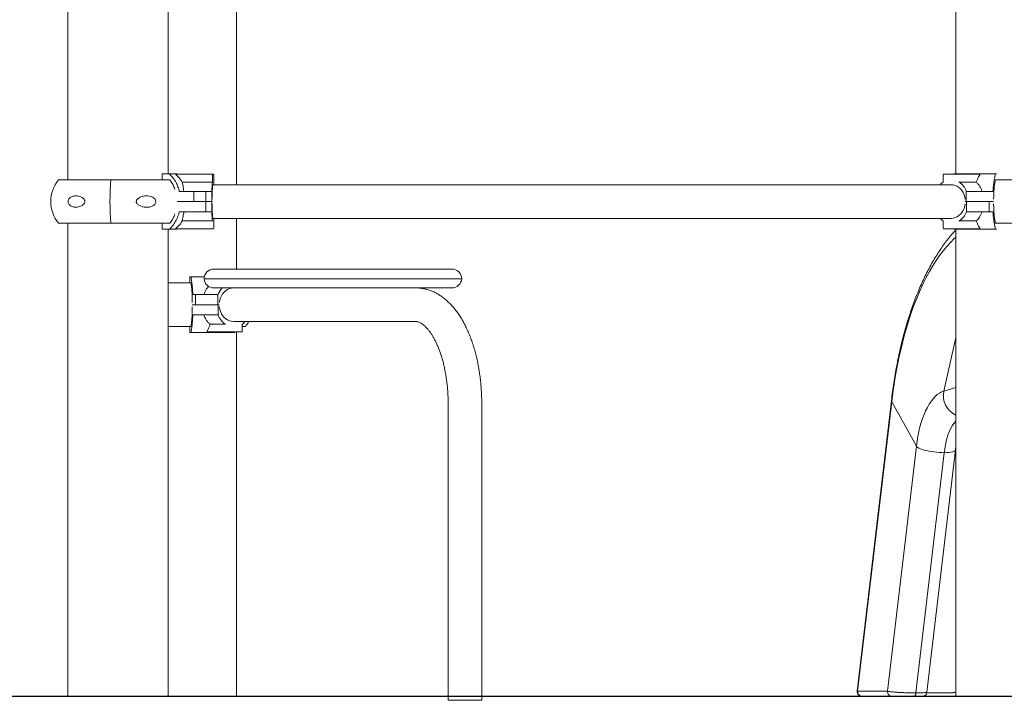
# Model space of a CAD drawing. Units: millimetres. Extents: x 17171 to 17417, y 11882 to 12129.
# Drawn here: x 17247 to 17257, y 12093 to 12100 of the extents above; entities that cross this region are included whole.
import ezdxf

# ---------------------------------------------------------------- set-up
doc = ezdxf.new("R2010")
doc.units = ezdxf.units.MM
doc.styles.get("Standard").update_dxf_attribs({"font": 'arial.ttf'})
doc.dimstyles.new('ISO-25', dxfattribs={"dimtxt": 2.5, "dimasz": 2.5, "dimexe": 1.25, "dimexo": 0.625, "dimtad": 1, "dimtih": 1, "dimtoh": 1, "dimtxsty": 'Standard', "dimcen": 2.5, "dimadec": 0, "dimazin": 0, "dimtfac": 1, "dimtmove": 0, "dimatfit": 3, "dimfxl": 1, "dimarcsym": 0})

# ---------------------------------------------------------------- blocks, each defined once
blk = doc.blocks.new('*D0')
at = {"color": 0, "lineweight": -2, "transparency": 16777216}
for p, q in [((17247.3306, 12115.9529), (17222.7415, 12115.9529)), ((17223.7415, 12112.6509), (17223.7415, 12108.2043)), ((17223.7415, 12096.5031), (17223.7415, 12100.9497)), ((17248.2576, 12093.2011), (17222.7415, 12093.2011))]:
    blk.add_line(p, q, dxfattribs=at)
at = {"color": 0, "transparency": 16777216}
for points in [[(17223.1911, 12112.6509), (17224.2918, 12112.6509), (17223.7415, 12115.9529)], [(17223.1911, 12096.5031), (17224.2918, 12096.5031), (17223.7415, 12093.2011)]]:
    blk.add_solid(points, dxfattribs=at)
at = {"layer": 'Defpoints', "color": 0, "transparency": 16777216}
for p in [(17248.3306, 12115.9529), (17223.7415, 12093.2011), (17249.2576, 12093.2011)]:
    blk.add_point(p, dxfattribs=at)
at = {"color": 0, "transparency": 16777216, "insert": (17223.7415, 12104.577), "char_height": 3.5, "attachment_point": 5}
blk.add_mtext('2,28 m.', dxfattribs=at)
blk = doc.blocks.new('*D1')
at = {"color": 0, "lineweight": -2, "transparency": 16777216}
for p, q in [((17253.9289, 12129.1176), (17200.5178, 12129.1176)), ((17201.5178, 12125.8156), (17201.5178, 12114.7867)), ((17201.5178, 12096.5031), (17201.5178, 12107.532)), ((17226.4283, 12093.2011), (17200.5178, 12093.2011))]:
    blk.add_line(p, q, dxfattribs=at)
at = {"color": 0, "transparency": 16777216}
for points in [[(17200.9675, 12125.8156), (17202.0681, 12125.8156), (17201.5178, 12129.1176)], [(17200.9675, 12096.5031), (17202.0681, 12096.5031), (17201.5178, 12093.2011)]]:
    blk.add_solid(points, dxfattribs=at)
at = {"layer": 'Defpoints', "color": 0, "transparency": 16777216}
for p in [(17254.9289, 12129.1176), (17201.5178, 12093.2011), (17227.4283, 12093.2011)]:
    blk.add_point(p, dxfattribs=at)
at = {"color": 0, "transparency": 16777216, "insert": (17201.5178, 12111.1594), "char_height": 3.5, "attachment_point": 5}
blk.add_mtext('3,59 m.', dxfattribs=at)

msp = doc.modelspace()

# ---------------------------------------------------------------- linework, layer by layer
at = {"color": 7, "linetype": 'Continuous', "lineweight": 15}
for p, q in [((17247.3297, 12101.3861), (17247.3297, 12098.4261)), ((17249.0361, 12098.3761), (17249.0361, 12101.4361)), ((17248.3457, 12098.4861), (17248.3457, 12101.3261)), ((17256.3145, 12101.3261), (17256.3145, 12098.4861)), ((17248.2852, 12098.4261), (17248.2852, 12098.4861)), ((17248.3585, 12098.4861), (17248.2852, 12098.4861)), ((17248.4327, 12098.4861), (17248.3585, 12098.4861)), ((17248.4269, 12098.477), (17248.425, 12098.4788)), ((17248.4253, 12098.482), (17248.7895, 12098.482)), ((17248.7895, 12098.482), (17248.8018, 12098.482)), ((17248.7945, 12098.477), (17248.7945, 12098.4048)), ((17248.8068, 12098.4047), (17248.8068, 12098.477)), ((17256.1871, 12098.477), (17256.1871, 12098.4033)), ((17256.1921, 12098.482), (17256.3501, 12098.482)), ((17256.2945, 12098.4861), (17256.2912, 12098.482)), ((17256.7157, 12098.4861), (17256.2945, 12098.4861)), ((17256.3501, 12098.482), (17256.5527, 12098.482)), ((17256.5566, 12098.4788), (17256.5558, 12098.477)), ((17256.7277, 12098.4861), (17256.7157, 12098.4861)), ((17247.2384, 12098.4261), (17247.7672, 12098.4261)), ((17247.7672, 12098.4261), (17248.3635, 12098.4261)), ((17248.7892, 12098.402), (17248.4886, 12098.402)), ((17248.9326, 12098.3761), (17248.8006, 12098.3761)), ((17249.6941, 12098.3761), (17248.9326, 12098.3761)), ((17255.6115, 12098.3761), (17249.6941, 12098.3761)), ((17256.1949, 12098.3761), (17255.6115, 12098.3761)), ((17256.2685, 12098.3761), (17256.1949, 12098.3761)), ((17256.3543, 12098.402), (17256.5215, 12098.402)), ((17257.3194, 12098.4261), (17256.7147, 12098.4261)), ((17248.4592, 12098.3088), (17248.6057, 12098.3088)), ((17248.6057, 12098.2062), (17248.6057, 12098.3088)), ((17248.6057, 12098.3088), (17248.7285, 12098.3088)), ((17248.7285, 12098.2062), (17248.7285, 12098.3088)), ((17248.7285, 12098.3088), (17248.7554, 12098.3088)), ((17248.7888, 12098.3088), (17248.7554, 12098.3088)), ((17248.7888, 12098.3088), (17248.7888, 12098.2062)), ((17256.4208, 12098.3088), (17256.4394, 12098.3088)), ((17256.4208, 12098.2062), (17256.4208, 12098.3088)), ((17256.4394, 12098.3088), (17256.496, 12098.3088)), ((17256.496, 12098.3088), (17256.6523, 12098.3088)), ((17256.6523, 12098.3088), (17256.6902, 12098.3088)), ((17248.6057, 12098.2062), (17248.4363, 12098.2062)), ((17248.4364, 12098.2061), (17248.6087, 12098.2061)), ((17248.7285, 12098.2062), (17248.6057, 12098.2062)), ((17248.6087, 12098.2061), (17248.7286, 12098.2061)), ((17248.7554, 12098.2062), (17248.7285, 12098.2062)), ((17248.7286, 12098.1035), (17248.7286, 12098.2061)), ((17248.7286, 12098.2061), (17248.7554, 12098.2061)), ((17248.7888, 12098.2062), (17248.7554, 12098.2062)), ((17248.7554, 12098.2061), (17248.7888, 12098.2061)), ((17248.7896, 12098.2062), (17248.7888, 12098.2062)), ((17248.7888, 12098.2061), (17248.7888, 12098.1035)), ((17248.7888, 12098.2061), (17248.7897, 12098.2061)), ((17248.7897, 12098.2276), (17248.7897, 12098.2288)), ((17256.4086, 12098.1846), (17256.4086, 12098.1835)), ((17256.4208, 12098.2062), (17256.4098, 12098.2062)), ((17256.4098, 12098.2061), (17256.421, 12098.2061)), ((17256.4394, 12098.2062), (17256.4208, 12098.2062)), ((17256.421, 12098.1035), (17256.421, 12098.2061)), ((17256.421, 12098.2061), (17256.4395, 12098.2061)), ((17256.496, 12098.2062), (17256.4394, 12098.2062)), ((17256.4395, 12098.2061), (17256.4962, 12098.2061)), ((17256.6523, 12098.2062), (17256.496, 12098.2062)), ((17256.4962, 12098.2061), (17256.6532, 12098.2061)), ((17256.6971, 12098.2062), (17256.6523, 12098.2062)), ((17256.6532, 12098.2061), (17256.6532, 12098.1035)), ((17256.6532, 12098.2061), (17256.6961, 12098.2061)), ((17248.6087, 12098.1035), (17248.4592, 12098.1035)), ((17248.7286, 12098.1035), (17248.6087, 12098.1035)), ((17248.7554, 12098.1035), (17248.7286, 12098.1035)), ((17248.7888, 12098.1035), (17248.7554, 12098.1035)), ((17256.421, 12098.1035), (17256.4395, 12098.1035)), ((17256.4962, 12098.1035), (17256.4395, 12098.1035)), ((17256.6532, 12098.1035), (17256.4962, 12098.1035)), ((17256.6903, 12098.1035), (17256.6532, 12098.1035)), ((17247.2384, 12097.9861), (17247.7672, 12097.9861)), ((17247.3297, 12097.9861), (17247.3297, 12093.2011)), ((17247.7672, 12097.9861), (17248.3635, 12097.9861)), ((17248.2852, 12097.9261), (17248.2852, 12097.9861)), ((17248.7892, 12098.0103), (17248.4886, 12098.0103)), ((17248.8007, 12098.0361), (17248.9326, 12098.0361)), ((17248.8068, 12097.9353), (17248.8068, 12098.0075)), ((17248.9326, 12098.0361), (17249.6941, 12098.0361)), ((17249.0361, 12097.5232), (17249.0361, 12098.0361)), ((17249.6941, 12098.0361), (17255.6115, 12098.0361)), ((17255.6115, 12098.0361), (17256.1949, 12098.0361)), ((17256.1872, 12098.0089), (17256.1872, 12097.9353)), ((17256.1949, 12098.0361), (17256.2683, 12098.0361)), ((17256.3544, 12098.0103), (17256.5216, 12098.0103)), ((17257.3194, 12097.9861), (17256.7148, 12097.9861)), ((17248.2852, 12097.9261), (17248.3586, 12097.9261)), ((17248.3457, 12093.2011), (17248.3457, 12097.9261)), ((17248.3586, 12097.9261), (17248.4327, 12097.9261)), ((17248.425, 12097.9334), (17248.4269, 12097.9353)), ((17248.7895, 12097.9303), (17248.4253, 12097.9303)), ((17248.8018, 12097.9303), (17248.7895, 12097.9303)), ((17256.3503, 12097.9303), (17256.1922, 12097.9303)), ((17256.2913, 12097.9303), (17256.2945, 12097.9261)), ((17256.2945, 12097.9261), (17256.7158, 12097.9261)), ((17256.3145, 12097.9261), (17256.3145, 12093.2011)), ((17256.5528, 12097.9303), (17256.3503, 12097.9303)), ((17256.5559, 12097.9353), (17256.5567, 12097.9334)), ((17256.7158, 12097.9261), (17256.7277, 12097.9261)), ((17248.8088, 12097.5232), (17248.8754, 12097.5232)), ((17248.8754, 12097.5232), (17250.0224, 12097.5232)), ((17250.0224, 12097.5232), (17250.7051, 12097.5232)), ((17250.7051, 12097.5232), (17250.9651, 12097.5232)), ((17250.9651, 12097.5232), (17251.2158, 12097.5232)), ((17248.578, 12097.3832), (17248.3457, 12097.3832)), ((17248.5638, 12097.3832), (17248.5638, 12097.4432)), ((17248.5771, 12097.4432), (17248.5638, 12097.4432)), ((17248.7108, 12097.4432), (17248.5771, 12097.4432)), ((17248.7887, 12097.4232), (17248.7088, 12097.4232)), ((17249.9357, 12097.4232), (17248.7887, 12097.4232)), ((17250.7549, 12097.4232), (17249.9357, 12097.4232)), ((17251.015, 12097.4232), (17250.7549, 12097.4232)), ((17251.3158, 12097.4232), (17251.015, 12097.4232)), ((17248.875, 12097.3332), (17248.8083, 12097.3332)), ((17250.0219, 12097.3332), (17248.875, 12097.3332)), ((17250.7053, 12097.3332), (17250.0219, 12097.3332)), ((17250.8439, 12097.3332), (17250.7053, 12097.3332)), ((17250.85, 12097.3332), (17250.8439, 12097.3332)), ((17250.9654, 12097.3332), (17250.85, 12097.3332)), ((17251.2163, 12097.3332), (17250.9654, 12097.3332)), ((17248.5955, 12097.2659), (17248.6222, 12097.2659)), ((17248.6222, 12097.1633), (17248.6222, 12097.2659)), ((17248.6222, 12097.2659), (17248.777, 12097.2659)), ((17248.777, 12097.2659), (17248.8337, 12097.2659)), ((17248.8503, 12097.2659), (17248.8337, 12097.2659)), ((17248.8503, 12097.2659), (17248.8503, 12097.1633)), ((17248.8632, 12097.1847), (17248.8632, 12097.1859)), ((17248.5906, 12097.1632), (17248.6228, 12097.1632)), ((17248.6222, 12097.1633), (17248.5913, 12097.1633)), ((17248.777, 12097.1633), (17248.6222, 12097.1633)), ((17248.6228, 12097.1632), (17248.7772, 12097.1632)), ((17248.8337, 12097.1633), (17248.777, 12097.1633)), ((17248.7772, 12097.1632), (17248.8338, 12097.1632)), ((17248.8503, 12097.1633), (17248.8337, 12097.1633)), ((17248.8338, 12097.1632), (17248.8505, 12097.1632)), ((17248.862, 12097.1633), (17248.8503, 12097.1633)), ((17248.8505, 12097.1632), (17248.8505, 12097.0606)), ((17248.8505, 12097.1632), (17248.862, 12097.1632)), ((17248.6228, 12097.0606), (17248.5955, 12097.0606)), ((17248.7772, 12097.0606), (17248.6228, 12097.0606)), ((17248.8338, 12097.0606), (17248.7772, 12097.0606)), ((17248.8505, 12097.0606), (17248.8338, 12097.0606)), ((17249.0094, 12096.9932), (17250.85, 12096.9932)), ((17248.5779, 12096.9432), (17248.3457, 12096.9432)), ((17248.5638, 12096.8832), (17248.5638, 12096.9432)), ((17248.5638, 12096.8832), (17248.5772, 12096.8832)), ((17248.5772, 12096.8832), (17249.0161, 12096.8832)), ((17248.7385, 12096.8905), (17248.7392, 12096.8924)), ((17248.9245, 12096.8874), (17248.7425, 12096.8874)), ((17248.9202, 12096.9674), (17248.77, 12096.9674)), ((17249.0892, 12096.8874), (17248.9245, 12096.8874)), ((17249.0161, 12096.8832), (17249.0193, 12096.8874)), ((17249.0361, 12093.2011), (17249.0361, 12096.8874)), ((17249.0942, 12096.8924), (17249.0942, 12096.9662)), ((17249.1274, 12096.9432), (17249.0942, 12096.9432)), ((17256.3145, 12096.8299), (17256.1938, 12096.2905)), ((17256.1938, 12096.2905), (17256.3145, 12096.327)), ((17255.6628, 12096.1932), (17255.3174, 12093.257)), ((17255.3214, 12093.255), (17255.6656, 12096.1812)), ((17255.9154, 12095.7337), (17255.6656, 12096.1812)), ((17251.1786, 12096.1632), (17251.1786, 12093.1632)), ((17251.5186, 12093.1632), (17251.5186, 12096.1632)), ((17255.9154, 12095.7337), (17255.6238, 12093.255)), ((17256.0227, 12093.2452), (17256.3108, 12095.695)), ((17256.197, 12095.6666), (17255.9113, 12093.2382)), ((17255.9113, 12093.2382), (17256.197, 12095.6666)), ((17247.3297, 12093.2011), (17248.3457, 12093.2011)), ((17248.3457, 12093.2011), (17249.0361, 12093.2011)), ((17255.3214, 12093.255), (17255.3179, 12093.2568)), ((17255.6238, 12093.255), (17255.3214, 12093.255)), ((17255.3671, 12093.2011), (17255.973, 12093.2011)), ((17255.3706, 12093.2011), (17255.673, 12093.2011)), ((17255.8931, 12093.2011), (17260.511, 12093.2011)), ((17255.913, 12093.2522), (17255.913, 12093.2522)), ((17256.3145, 12093.2011), (17257.3305, 12093.2011)), ((17251.1786, 12093.1632), (17251.2013, 12093.1632)), ((17251.2013, 12093.1632), (17251.5186, 12093.1632))]:
    msp.add_line(p, q, dxfattribs=at)
at = {"color": 7}
msp.add_line((17350.0107, 12093.2011), (17193.1466, 12093.2011), dxfattribs=at)
at = {"color": 7, "linetype": 'Continuous', "lineweight": 15, "flags": 128}
for points in [[(17248.7897, 12098.2288), (17248.79, 12098.2527), (17248.7906, 12098.2756), (17248.7913, 12098.2971), (17248.7923, 12098.3167), (17248.7934, 12098.3341), (17248.7947, 12098.3488), (17248.796, 12098.3606), (17248.7975, 12098.3691), (17248.7991, 12098.3744), (17248.8007, 12098.3761)], [(17256.2683, 12098.3761), (17256.2886, 12098.3744), (17256.3084, 12098.3691), (17256.3274, 12098.3606), (17256.3452, 12098.3488), (17256.3614, 12098.3341), (17256.3757, 12098.3167), (17256.3878, 12098.2971), (17256.3974, 12098.2756), (17256.4043, 12098.2527), (17256.4085, 12098.2288)], [(17248.8007, 12098.0361), (17248.7991, 12098.0379), (17248.7975, 12098.0431), (17248.7961, 12098.0517), (17248.7947, 12098.0634), (17248.7934, 12098.0781), (17248.7923, 12098.0955), (17248.7914, 12098.1151), (17248.7906, 12098.1366), (17248.7901, 12098.1596), (17248.7898, 12098.1835)], [(17256.4086, 12098.1835), (17256.4045, 12098.1596), (17256.3975, 12098.1366), (17256.3879, 12098.1151), (17256.3759, 12098.0955), (17256.3616, 12098.0781), (17256.3454, 12098.0634), (17256.3276, 12098.0517), (17256.3086, 12098.0431), (17256.2887, 12098.0379), (17256.2685, 12098.0361)], [(17255.6656, 12096.1812), (17255.6771, 12096.272), (17255.6901, 12096.3618), (17255.7046, 12096.4503), (17255.7206, 12096.5375), (17255.7379, 12096.6233), (17255.7568, 12096.7076), (17255.777, 12096.7901), (17255.7985, 12096.8708), (17255.8214, 12096.9496), (17255.8456, 12097.0264), (17255.871, 12097.101), (17255.8977, 12097.1734), (17255.9256, 12097.2434), (17255.9546, 12097.311), (17255.9847, 12097.376), (17256.0159, 12097.4383), (17256.0481, 12097.4979), (17256.0812, 12097.5547), (17256.1153, 12097.6086), (17256.1503, 12097.6595), (17256.1861, 12097.7073), (17256.2226, 12097.752), (17256.2599, 12097.7935), (17256.2978, 12097.8318), (17256.3145, 12097.8473)], [(17256.3145, 12097.8473), (17256.2978, 12097.8318), (17256.2599, 12097.7935), (17256.2226, 12097.752), (17256.1861, 12097.7073), (17256.1503, 12097.6595), (17256.1153, 12097.6086), (17256.0812, 12097.5547), (17256.0481, 12097.4979), (17256.0159, 12097.4383), (17255.9847, 12097.376), (17255.9546, 12097.311), (17255.9256, 12097.2434), (17255.8977, 12097.1734), (17255.871, 12097.101), (17255.8456, 12097.0264), (17255.8214, 12096.9496), (17255.7985, 12096.8708), (17255.777, 12096.7901), (17255.7568, 12096.7076), (17255.7379, 12096.6233), (17255.7206, 12096.5375), (17255.7046, 12096.4503), (17255.6901, 12096.3618), (17255.6771, 12096.272), (17255.6656, 12096.1812)], [(17248.8632, 12097.1859), (17248.8675, 12097.2098), (17248.8748, 12097.2327), (17248.8848, 12097.2542), (17248.8973, 12097.2738), (17248.9122, 12097.2912), (17248.9291, 12097.3059), (17248.9477, 12097.3177), (17248.9675, 12097.3262), (17248.9881, 12097.3315), (17249.0092, 12097.3332)], [(17249.0094, 12096.9932), (17248.9883, 12096.995), (17248.9676, 12097.0002), (17248.9478, 12097.0088), (17248.9293, 12097.0205), (17248.9124, 12097.0353), (17248.8975, 12097.0526), (17248.8849, 12097.0722), (17248.8749, 12097.0937), (17248.8677, 12097.1167), (17248.8633, 12097.1406)], [(17256.1938, 12096.2905), (17256.171, 12096.2818), (17256.1486, 12096.2695), (17256.1265, 12096.2537), (17256.105, 12096.2344), (17256.0842, 12096.2119), (17256.064, 12096.186), (17256.0447, 12096.1571), (17256.0264, 12096.1252), (17256.009, 12096.0905), (17255.9928, 12096.0531), (17255.9777, 12096.0133), (17255.9638, 12095.9712), (17255.9513, 12095.927), (17255.9401, 12095.8809), (17255.9304, 12095.8332), (17255.9221, 12095.784), (17255.9154, 12095.7337)], [(17255.9154, 12095.7337), (17255.9221, 12095.784), (17255.9304, 12095.8332), (17255.9401, 12095.8809), (17255.9513, 12095.927), (17255.9638, 12095.9712), (17255.9777, 12096.0133), (17255.9928, 12096.0531), (17256.009, 12096.0905), (17256.0264, 12096.1252), (17256.0447, 12096.1571), (17256.064, 12096.186), (17256.0842, 12096.2119), (17256.105, 12096.2344), (17256.1265, 12096.2537), (17256.1486, 12096.2695), (17256.171, 12096.2818), (17256.1938, 12096.2905)], [(17255.6628, 12096.1932), (17255.6629, 12096.1892), (17255.6656, 12096.1812)], [(17255.6656, 12096.1812), (17255.6629, 12096.1892), (17255.6628, 12096.1932)], [(17256.197, 12095.6666), (17256.2025, 12095.7067), (17256.2095, 12095.7457), (17256.2179, 12095.7832), (17256.2277, 12095.8189), (17256.2387, 12095.8527), (17256.2509, 12095.8842), (17256.2643, 12095.9133), (17256.2787, 12095.9397), (17256.294, 12095.9632), (17256.3101, 12095.9838), (17256.3145, 12095.9887)], [(17256.3145, 12095.9887), (17256.3101, 12095.9838), (17256.294, 12095.9632), (17256.2787, 12095.9397), (17256.2643, 12095.9133), (17256.2509, 12095.8842), (17256.2387, 12095.8527), (17256.2277, 12095.8189), (17256.2179, 12095.7832), (17256.2095, 12095.7457), (17256.2025, 12095.7067), (17256.197, 12095.6666)], [(17256.197, 12095.6666), (17256.1723, 12095.667), (17256.1465, 12095.6684), (17256.1201, 12095.6707), (17256.0935, 12095.6738), (17256.0673, 12095.6777), (17256.0419, 12095.6824), (17256.0177, 12095.6877), (17255.9953, 12095.6935), (17255.9749, 12095.6998), (17255.957, 12095.7064), (17255.9418, 12095.7132), (17255.9297, 12095.7201), (17255.9208, 12095.727), (17255.9154, 12095.7337)], [(17255.9154, 12095.7337), (17255.9208, 12095.727), (17255.9297, 12095.7201), (17255.9418, 12095.7132), (17255.957, 12095.7064), (17255.9749, 12095.6998), (17255.9953, 12095.6935), (17256.0177, 12095.6877), (17256.0419, 12095.6824), (17256.0673, 12095.6777), (17256.0935, 12095.6738), (17256.1201, 12095.6707), (17256.1465, 12095.6684), (17256.1723, 12095.667), (17256.197, 12095.6666)], [(17256.3108, 12095.695), (17256.3086, 12095.6894), (17256.3025, 12095.6837), (17256.2927, 12095.6787), (17256.2793, 12095.6744), (17256.2628, 12095.6711), (17256.2432, 12095.6686), (17256.2212, 12095.6671), (17256.197, 12095.6666)], [(17256.197, 12095.6666), (17256.2212, 12095.6671), (17256.2432, 12095.6686), (17256.2628, 12095.6711), (17256.2793, 12095.6744), (17256.2927, 12095.6787), (17256.3025, 12095.6837), (17256.3086, 12095.6894), (17256.3108, 12095.695)], [(17255.9113, 12093.2382), (17255.9101, 12093.2305), (17255.9084, 12093.2233), (17255.9062, 12093.2169), (17255.9035, 12093.2114), (17255.9005, 12093.207), (17255.8972, 12093.2038), (17255.8937, 12093.2018), (17255.8901, 12093.2011)], [(17255.8901, 12093.2011), (17255.8937, 12093.2018), (17255.8972, 12093.2038), (17255.9005, 12093.207), (17255.9035, 12093.2114), (17255.9061, 12093.2169), (17255.9084, 12093.2233), (17255.9101, 12093.2305), (17255.9113, 12093.2382)]]:
    msp.add_lwpolyline(points, dxfattribs=at)
at = {"color": 7, "linetype": 'Continuous', "lineweight": 15}
for centre, radius, start, end in [((17248.4353, 12098.4794), 0.0104, 165.78881, 183.29839), ((17248.2113, 12098.2262), 0.3414, 48.51486, 49.57627), ((17248.7895, 12098.477), 0.00499, 359.89677, 89.97991), ((17248.8018, 12098.477), 0.005, 0, 90), ((17256.1921, 12098.477), 0.005, 90, 180), ((17256.5525, 12098.4777), 0.00425, 14.87722, 86.71337), ((17247.4983, 12098.2061), 0.3405, 139.75374, 220.24626), ((17250.2481, 12098.2061), 2.4907, 174.93247, 185.06753), ((17249.9626, 12098.2869), 1.174, 174.23699, 178.9315), ((17248.2104, 12098.3359), 0.6004, 3.83538, 6.58093), ((17256.2826, 12098.2619), 0.1706, 123.14559, 137.97936), ((17256.2403, 12098.2467), 0.1909, 18.96065, 55.88388), ((17249.9641, 12098.1253), 1.1755, 181.06432, 185.75307), ((17256.2405, 12098.1655), 0.1908, 304.11073, 341.03948), ((17248.2067, 12098.0765), 0.6041, 353.4369, 356.16562), ((17256.2827, 12098.1503), 0.1706, 222.0213, 236.85903), ((17248.4353, 12097.9328), 0.0104, 176.67103, 194.22993), ((17248.2113, 12098.186), 0.3414, 310.42373, 311.48514), ((17248.8018, 12097.9353), 0.005, 270, 0), ((17256.1922, 12097.9353), 0.005, 180, 270), ((17256.5526, 12097.9345), 0.00425, 273.27308, 345.09144), ((17248.8088, 12097.4232), 0.1, 90, 180), ((17251.2158, 12097.4232), 0.1, 0, 90), ((17248.8083, 12097.4332), 0.1, 185.73917, 270), ((17251.2163, 12097.4332), 0.1, 270, 354.26083), ((17249.0398, 12097.1952), 0.2021, 136.95672, 159.55052), ((17249.0311, 12097.1261), 0.1921, 199.93079, 237.20225), ((17248.9982, 12097.1139), 0.1762, 302.04242, 316.75881), ((17248.8675, 12097.1632), 0.3405, 319.75374, 330.05032), ((17248.7427, 12096.8918), 0.00439, 196.35806, 267.51015), ((17249.0892, 12096.8924), 0.005, 270, 0), ((17256.4035, 12096.2426), 0.2151, 167.13365, 245.55561), ((17255.371, 12093.2508), 0.0497, 175.25241, 269.57968), ((17255.6734, 12093.2508), 0.0497, 175.25474, 269.57874)]:
    msp.add_arc(centre, radius, start, end, dxfattribs=at)
for points, knots in [([(17248.3585, 12098.4861), (17248.3712, 12098.4732), (17248.3968, 12098.447), (17248.4252, 12098.4019), (17248.4466, 12098.3556), (17248.455, 12098.3245), (17248.4592, 12098.3088)], [0, 0, 0, 0, 0.267213, 0.542154, 0.768746, 1, 1, 1, 1]), ([(17248.4886, 12098.402), (17248.4857, 12098.4065), (17248.4797, 12098.4161), (17248.4609, 12098.4426), (17248.4418, 12098.462), (17248.4269, 12098.477)], [0, 0, 0, 0, 0.1639332, 0.3515219, 1, 1, 1, 1]), ([(17256.5558, 12098.477), (17256.5475, 12098.462), (17256.5347, 12098.439), (17256.5249, 12098.4116), (17256.5215, 12098.402)], [0, 0, 0, 0, 0.648561, 1, 1, 1, 1]), ([(17256.6902, 12098.3088), (17256.6909, 12098.3197), (17256.6928, 12098.3488), (17256.6977, 12098.394), (17256.7053, 12098.4438), (17256.7122, 12098.4716), (17256.7157, 12098.4861)], [0, 0, 0, 0, 0.160743, 0.427625, 0.70223, 1, 1, 1, 1]), ([(17248.4151, 12098.3294), (17248.4094, 12098.3443), (17248.3977, 12098.3751), (17248.3779, 12098.4065), (17248.365, 12098.4228), (17248.3624, 12098.4261)], [0, 0, 0, 0, 0.429131, 0.882916, 1, 1, 1, 1]), ([(17248.505, 12098.3088), (17248.5037, 12098.3188), (17248.5012, 12098.3392), (17248.4967, 12098.3646), (17248.4922, 12098.386), (17248.4898, 12098.3966), (17248.4886, 12098.402)], [0, 0, 0, 0, 0.262942, 0.533692, 0.764371, 1, 1, 1, 1]), ([(17248.7945, 12098.4048), (17248.7944, 12098.4044), (17248.7942, 12098.4037), (17248.793, 12098.4028), (17248.7914, 12098.4022), (17248.79, 12098.402), (17248.7893, 12098.402), (17248.7892, 12098.402)], [0, 0, 0, 0, 0.255221, 0.510872, 0.748232, 0.952727, 1, 1, 1, 1]), ([(17256.3543, 12098.402), (17256.354, 12098.402), (17256.3533, 12098.402), (17256.352, 12098.4024), (17256.3505, 12098.403), (17256.3489, 12098.4038), (17256.3479, 12098.4044), (17256.3474, 12098.4048)], [0, 0, 0, 0, 0.180958, 0.361091, 0.551279, 0.765806, 1, 1, 1, 1]), ([(17256.5215, 12098.402), (17256.5282, 12098.3959), (17256.5419, 12098.3835), (17256.5575, 12098.3604), (17256.5701, 12098.3354), (17256.5758, 12098.3177), (17256.5787, 12098.3088)], [0, 0, 0, 0, 0.265066, 0.537754, 0.766364, 1, 1, 1, 1]), ([(17256.7147, 12098.4261), (17256.7123, 12098.4131), (17256.7074, 12098.3868), (17256.7021, 12098.3413), (17256.6985, 12098.2927), (17256.6973, 12098.2546), (17256.6972, 12098.2331), (17256.6971, 12098.2288)], [0, 0, 0, 0, 0.231466, 0.469642, 0.701127, 0.939327, 1, 1, 1, 1]), ([(17247.5031, 12098.2132), (17247.5036, 12098.2102), (17247.5044, 12098.2042), (17247.5022, 12098.1941), (17247.4956, 12098.1821), (17247.4837, 12098.1709), (17247.4685, 12098.1616), (17247.4495, 12098.1538), (17247.4267, 12098.1486), (17247.4035, 12098.1482), (17247.3836, 12098.1516), (17247.3662, 12098.1579), (17247.3509, 12098.168), (17247.3401, 12098.1813), (17247.3345, 12098.1948), (17247.3331, 12098.2079), (17247.3356, 12098.2211), (17247.3424, 12098.2347), (17247.3536, 12098.2461), (17247.3671, 12098.2544), (17247.3834, 12098.2607), (17247.4035, 12098.2642), (17247.4273, 12098.2633), (17247.4514, 12098.2581), (17247.4726, 12098.2488), (17247.4893, 12098.2366), (17247.4995, 12098.2249), (17247.5023, 12098.2159), (17247.5031, 12098.2132)], [0, 0, 0, 0, 0.016821, 0.033639, 0.057123, 0.096615, 0.135272, 0.17402, 0.236358, 0.298712, 0.340991, 0.383205, 0.432239, 0.467282, 0.492463, 0.517838, 0.539433, 0.567245, 0.608615, 0.64334, 0.678135, 0.734489, 0.790913, 0.849632, 0.908205, 0.945914, 0.983999, 1, 1, 1, 1]), ([(17248.0247, 12098.2132), (17248.0262, 12098.217), (17248.0299, 12098.2263), (17248.0454, 12098.241), (17248.0686, 12098.2532), (17248.0971, 12098.2613), (17248.1255, 12098.2643), (17248.1541, 12098.2627), (17248.1792, 12098.256), (17248.1996, 12098.2449), (17248.2127, 12098.2323), (17248.22, 12098.2181), (17248.2218, 12098.2052), (17248.2192, 12098.1921), (17248.2116, 12098.1785), (17248.1991, 12098.1672), (17248.1839, 12098.1588), (17248.1655, 12098.1522), (17248.1428, 12098.1483), (17248.1159, 12098.1485), (17248.0886, 12098.1528), (17248.0617, 12098.1621), (17248.0415, 12098.1742), (17248.0293, 12098.1877), (17248.0243, 12098.1982), (17248.0235, 12098.2072), (17248.0244, 12098.2117), (17248.0247, 12098.2132)], [0, 0, 0, 0, 0.02288, 0.056584, 0.120702, 0.178576, 0.236505, 0.296805, 0.356922, 0.398124, 0.43962, 0.464341, 0.489245, 0.510984, 0.538206, 0.578252, 0.611698, 0.645209, 0.700102, 0.755067, 0.812523, 0.869876, 0.926598, 0.950429, 0.974494, 0.991292, 1, 1, 1, 1]), ([(17256.6972, 12098.1835), (17256.6974, 12098.1668), (17256.6979, 12098.133), (17256.701, 12098.084), (17256.7059, 12098.0376), (17256.7109, 12098.0057), (17256.7141, 12097.9895), (17256.7148, 12097.9861)], [0, 0, 0, 0, 0.231292, 0.469299, 0.70059, 0.938582, 1, 1, 1, 1]), ([(17248.4592, 12098.1035), (17248.4564, 12098.0925), (17248.4489, 12098.0634), (17248.4297, 12098.0182), (17248.3995, 12097.9684), (17248.3726, 12097.9406), (17248.3586, 12097.9261)], [0, 0, 0, 0, 0.160753, 0.427625, 0.702223, 1, 1, 1, 1]), ([(17248.3624, 12097.9861), (17248.3719, 12097.9991), (17248.3911, 12098.0256), (17248.4079, 12098.0591), (17248.4135, 12098.0793), (17248.4146, 12098.083)], [0, 0, 0, 0, 0.441443, 0.89568, 1, 1, 1, 1]), ([(17248.4886, 12098.0103), (17248.49, 12098.0163), (17248.4928, 12098.0287), (17248.4975, 12098.0518), (17248.5017, 12098.0768), (17248.5039, 12098.0945), (17248.505, 12098.1035)], [0, 0, 0, 0, 0.2650574, 0.5377292, 0.766353, 1, 1, 1, 1]), ([(17256.5788, 12098.1035), (17256.5755, 12098.0934), (17256.5689, 12098.073), (17256.5551, 12098.0477), (17256.5395, 12098.0262), (17256.5276, 12098.0156), (17256.5216, 12098.0103)], [0, 0, 0, 0, 0.262941, 0.533701, 0.764373, 1, 1, 1, 1]), ([(17256.7158, 12097.9261), (17256.7126, 12097.939), (17256.7061, 12097.9653), (17256.6989, 12098.0103), (17256.6935, 12098.0566), (17256.6913, 12098.0877), (17256.6903, 12098.1035)], [0, 0, 0, 0, 0.267208, 0.54216, 0.768741, 1, 1, 1, 1]), ([(17248.4269, 12097.9353), (17248.4419, 12097.9502), (17248.4649, 12097.9733), (17248.4824, 12098.0006), (17248.4886, 12098.0103)], [0, 0, 0, 0, 0.648542, 1, 1, 1, 1]), ([(17248.7892, 12098.0103), (17248.7897, 12098.0102), (17248.7907, 12098.0102), (17248.7921, 12098.0098), (17248.7933, 12098.0092), (17248.7942, 12098.0084), (17248.7944, 12098.0078), (17248.7945, 12098.0075)], [0, 0, 0, 0, 0.1807291, 0.3610772, 0.5512621, 0.7659606, 1, 1, 1, 1]), ([(17256.3475, 12098.0075), (17256.3481, 12098.0078), (17256.3492, 12098.0085), (17256.3511, 12098.0094), (17256.3529, 12098.01), (17256.354, 12098.0102), (17256.3544, 12098.0103), (17256.3544, 12098.0103)], [0, 0, 0, 0, 0.254876, 0.510526, 0.748099, 0.952514, 1, 1, 1, 1]), ([(17256.5216, 12098.0103), (17256.5232, 12098.0057), (17256.5265, 12097.9961), (17256.537, 12097.9696), (17256.5476, 12097.9502), (17256.5559, 12097.9353)], [0, 0, 0, 0, 0.163928, 0.351527, 1, 1, 1, 1]), ([(17256.3145, 12097.9174), (17256.3142, 12097.9171), (17256.2995, 12097.9022), (17256.2715, 12097.87), (17256.2305, 12097.8206), (17256.1907, 12097.7679), (17256.1521, 12097.7126), (17256.1147, 12097.6545), (17256.0785, 12097.594), (17256.0437, 12097.5311), (17256.0103, 12097.4659), (17255.9782, 12097.3986), (17255.9475, 12097.3293), (17255.9181, 12097.2581), (17255.8902, 12097.185), (17255.8636, 12097.1102), (17255.8384, 12097.0337), (17255.8145, 12096.9557), (17255.7921, 12096.8761), (17255.771, 12096.7951), (17255.7514, 12096.7128), (17255.7331, 12096.6292), (17255.7162, 12096.5445), (17255.7008, 12096.4587), (17255.6867, 12096.372), (17255.6739, 12096.2835), (17255.6666, 12096.2236), (17255.6628, 12096.1932)], [0, 0, 0, 0, 0.000722, 0.041853, 0.083396, 0.12525, 0.16732, 0.209518, 0.251779, 0.294028, 0.336224, 0.378343, 0.42037, 0.46229, 0.504101, 0.545805, 0.587403, 0.6289, 0.6703, 0.711611, 0.75284, 0.793993, 0.835076, 0.876097, 0.917062, 0.957975, 1, 1, 1, 1]), ([(17248.5771, 12097.4432), (17248.5794, 12097.4303), (17248.5841, 12097.4041), (17248.5893, 12097.3591), (17248.5932, 12097.3127), (17248.5947, 12097.2816), (17248.5955, 12097.2659)], [0, 0, 0, 0, 0.267212, 0.542158, 0.768747, 1, 1, 1, 1]), ([(17248.5905, 12097.1859), (17248.5903, 12097.2025), (17248.59, 12097.2363), (17248.5878, 12097.2853), (17248.5842, 12097.3317), (17248.5807, 12097.3636), (17248.5783, 12097.3799), (17248.5778, 12097.3832)], [0, 0, 0, 0, 0.23129, 0.469293, 0.700593, 0.938579, 1, 1, 1, 1]), ([(17248.7086, 12097.2659), (17248.7121, 12097.2759), (17248.7192, 12097.2964), (17248.7341, 12097.3215), (17248.7469, 12097.3388), (17248.7552, 12097.3459), (17248.7572, 12097.3477)], [0, 0, 0, 0, 0.312927, 0.635146, 0.909645, 1, 1, 1, 1]), ([(17251.5186, 12096.1632), (17251.5186, 12096.1739), (17251.5184, 12096.2047), (17251.5169, 12096.2556), (17251.5136, 12096.3156), (17251.5085, 12096.3753), (17251.5018, 12096.4344), (17251.4934, 12096.4929), (17251.4834, 12096.5505), (17251.4717, 12096.6073), (17251.4584, 12096.663), (17251.4434, 12096.7174), (17251.4269, 12096.7706), (17251.4087, 12096.8223), (17251.3889, 12096.8724), (17251.3674, 12096.9207), (17251.3444, 12096.9673), (17251.3197, 12097.0118), (17251.2933, 12097.0542), (17251.2654, 12097.0942), (17251.2359, 12097.1317), (17251.205, 12097.1664), (17251.1727, 12097.1982), (17251.1393, 12097.2268), (17251.1048, 12097.2521), (17251.0696, 12097.274), (17251.0337, 12097.2924), (17250.9974, 12097.3074), (17250.9608, 12097.319), (17250.9241, 12097.3271), (17250.8871, 12097.3323), (17250.8624, 12097.3329), (17250.85, 12097.3332)], [0, 0, 0, 0, 0.018138, 0.052248, 0.086372, 0.120518, 0.154699, 0.188928, 0.223214, 0.257571, 0.292015, 0.326555, 0.361206, 0.395978, 0.430882, 0.465921, 0.501096, 0.536393, 0.571787, 0.60722, 0.642593, 0.677792, 0.712673, 0.747095, 0.780923, 0.814062, 0.846472, 0.878166, 0.909206, 0.939688, 0.969732, 1, 1, 1, 1]), ([(17248.5779, 12096.9432), (17248.5796, 12096.9562), (17248.5832, 12096.9826), (17248.587, 12097.028), (17248.5896, 12097.0767), (17248.5905, 12097.1147), (17248.5905, 12097.1362), (17248.5906, 12097.1406)], [0, 0, 0, 0, 0.231474, 0.469646, 0.701128, 0.939333, 1, 1, 1, 1]), ([(17248.5955, 12097.0606), (17248.595, 12097.0496), (17248.5937, 12097.0205), (17248.5901, 12096.9753), (17248.5847, 12096.9256), (17248.5798, 12096.8977), (17248.5772, 12096.8832)], [0, 0, 0, 0, 0.160751, 0.427617, 0.702229, 1, 1, 1, 1]), ([(17248.77, 12096.9674), (17248.7628, 12096.9734), (17248.7482, 12096.9858), (17248.7314, 12097.0089), (17248.7179, 12097.0339), (17248.7118, 12097.0516), (17248.7087, 12097.0606)], [0, 0, 0, 0, 0.265053, 0.537734, 0.766356, 1, 1, 1, 1]), ([(17250.85, 12096.9932), (17250.8515, 12096.9932), (17250.8571, 12096.9931), (17250.8665, 12096.9918), (17250.8789, 12096.9884), (17250.8915, 12096.9832), (17250.9052, 12096.9759), (17250.9201, 12096.9661), (17250.9362, 12096.9533), (17250.9526, 12096.938), (17250.9694, 12096.9199), (17250.9865, 12096.8991), (17251.0035, 12096.8756), (17251.0205, 12096.8493), (17251.0372, 12096.8204), (17251.0535, 12096.7888), (17251.0693, 12096.7547), (17251.0844, 12096.7182), (17251.0987, 12096.6794), (17251.1121, 12096.6385), (17251.1245, 12096.5956), (17251.1357, 12096.5509), (17251.1458, 12096.5047), (17251.1547, 12096.4569), (17251.1622, 12096.408), (17251.1684, 12096.358), (17251.1732, 12096.3072), (17251.1765, 12096.2559), (17251.1783, 12096.2078), (17251.1785, 12096.1768), (17251.1786, 12096.1632)], [0, 0, 0, 0, 0.0185099, 0.0667034, 0.1079088, 0.1455404, 0.1810149, 0.2186132, 0.2547279, 0.2900148, 0.3248909, 0.3596209, 0.3943438, 0.429144, 0.4640886, 0.4992184, 0.5345482, 0.5700868, 0.6058253, 0.6417556, 0.6778618, 0.714127, 0.7505341, 0.7870664, 0.8237059, 0.8604337, 0.8972336, 0.9340882, 0.970982, 1, 1, 1, 1]), ([(17248.7392, 12096.8924), (17248.7466, 12096.9073), (17248.7581, 12096.9304), (17248.7669, 12096.9577), (17248.77, 12096.9674)], [0, 0, 0, 0, 0.648554, 1, 1, 1, 1]), ([(17248.9202, 12096.9674), (17248.9205, 12096.9673), (17248.9211, 12096.9673), (17248.9224, 12096.9669), (17248.9238, 12096.9663), (17248.9255, 12096.9655), (17248.9265, 12096.9649), (17248.927, 12096.9646)], [0, 0, 0, 0, 0.180694, 0.361287, 0.551455, 0.765901, 1, 1, 1, 1]), ([(17256.3108, 12095.695), (17256.3116, 12095.7019), (17256.3127, 12095.7112), (17256.3141, 12095.7203), (17256.3145, 12095.7226)], [0, 0, 0, 0, 0.7371233, 1, 1, 1, 1]), ([(17255.3175, 12093.2569), (17255.3173, 12093.2536), (17255.3169, 12093.2468), (17255.319, 12093.2362), (17255.3236, 12093.2257), (17255.3305, 12093.2165), (17255.3391, 12093.2095), (17255.3504, 12093.2035), (17255.3591, 12093.2027), (17255.3641, 12093.2022)], [0, 0, 0, 0, 0.107736, 0.221901, 0.343553, 0.477934, 0.62526, 0.780998, 1, 1, 1, 1]), ([(17255.3179, 12093.2569), (17255.3178, 12093.2568), (17255.3173, 12093.2561), (17255.3197, 12093.2554), (17255.3214, 12093.255)], [0, 0, 0, 0, 0.292189, 1, 1, 1, 1]), ([(17255.3688, 12093.2011), (17255.3684, 12093.2011), (17255.3644, 12093.2011), (17255.3677, 12093.2011), (17255.3706, 12093.2011)], [0, 0, 0, 0, 0.099714, 1, 1, 1, 1]), ([(17255.6238, 12093.255), (17255.6272, 12093.254), (17255.6339, 12093.2521), (17255.6561, 12093.2492), (17255.6867, 12093.2463), (17255.7266, 12093.2435), (17255.773, 12093.2412), (17255.8215, 12093.2394), (17255.8689, 12093.2384), (17255.8973, 12093.2382), (17255.9113, 12093.2382)], [0, 0, 0, 0, 0.1222465, 0.2394168, 0.3640939, 0.4946265, 0.6272422, 0.7579133, 0.8801523, 1, 1, 1, 1]), ([(17255.9113, 12093.2382), (17255.8984, 12093.2382), (17255.8725, 12093.2383), (17255.8303, 12093.2392), (17255.7882, 12093.2406), (17255.7474, 12093.2424), (17255.7101, 12093.2446), (17255.6779, 12093.2471), (17255.6521, 12093.2497), (17255.6329, 12093.2524), (17255.6268, 12093.2541), (17255.6238, 12093.255)], [0, 0, 0, 0, 0.110756, 0.221677, 0.332951, 0.444666, 0.556832, 0.667418, 0.778231, 0.889138, 1, 1, 1, 1]), ([(17255.673, 12093.2011), (17255.6762, 12093.2011), (17255.6826, 12093.2011), (17255.7043, 12093.2011), (17255.7333, 12093.2011), (17255.7692, 12093.2011), (17255.8093, 12093.2011), (17255.8515, 12093.2011), (17255.8773, 12093.2011), (17255.8901, 12093.2011)], [0, 0, 0, 0, 0.141929, 0.283945, 0.425433, 0.56589, 0.711662, 0.856178, 1, 1, 1, 1]), ([(17255.8901, 12093.2011), (17255.9024, 12093.2011), (17255.9265, 12093.2011), (17255.9534, 12093.2012), (17255.9719, 12093.2015), (17255.9842, 12093.2026), (17255.993, 12093.2049), (17256.0016, 12093.2099), (17256.0078, 12093.215), (17256.0134, 12093.2216), (17256.0197, 12093.2316), (17256.0214, 12093.2398), (17256.0226, 12093.2453)], [0, 0, 0, 0, 0.184529, 0.362158, 0.524218, 0.661668, 0.766866, 0.807586, 0.84439, 0.881345, 0.920131, 1, 1, 1, 1]), ([(17255.8901, 12093.2011), (17255.9003, 12093.2011), (17255.9207, 12093.2011), (17255.9449, 12093.2011), (17255.9635, 12093.2011), (17255.9742, 12093.2011), (17255.9722, 12093.2011), (17255.9712, 12093.2011)], [0, 0, 0, 0, 0.184414, 0.369408, 0.555592, 0.776785, 1, 1, 1, 1]), ([(17255.9113, 12093.2382), (17255.9199, 12093.2382), (17255.9372, 12093.2382), (17255.9606, 12093.2387), (17255.9816, 12093.2394), (17255.9971, 12093.2403), (17256.0078, 12093.2413), (17256.0152, 12093.2423), (17256.0205, 12093.2436), (17256.0233, 12093.2446), (17256.0225, 12093.2452), (17256.0224, 12093.2453)], [0, 0, 0, 0, 0.132126, 0.265327, 0.406921, 0.552544, 0.647895, 0.746917, 0.849728, 0.9878, 1, 1, 1, 1]), ([(17256.0214, 12093.2453), (17256.0217, 12093.245), (17256.0228, 12093.2437), (17256.0136, 12093.2419), (17255.9956, 12093.2401), (17255.9708, 12093.239), (17255.9436, 12093.2383), (17255.9221, 12093.2382), (17255.9113, 12093.2382)], [0, 0, 0, 0, 0.07554, 0.28902, 0.501501, 0.667934, 0.834027, 1, 1, 1, 1]), ([(17255.9746, 12093.2016), (17255.976, 12093.2016), (17255.9843, 12093.2015), (17256.0018, 12093.2014), (17256.0195, 12093.2013), (17256.0279, 12093.2013)], [0, 0, 0, 0, 0.09871, 0.573402, 1, 1, 1, 1]), ([(17255.9753, 12093.2011), (17255.9887, 12093.2011), (17256.0158, 12093.2011), (17256.0652, 12093.2011), (17256.1197, 12093.2011), (17256.1783, 12093.2011), (17256.2387, 12093.2011), (17256.284, 12093.2011), (17256.3078, 12093.2011), (17256.312, 12093.2011)], [0, 0, 0, 0, 0.159049, 0.320147, 0.481041, 0.642114, 0.803689, 0.965976, 1, 1, 1, 1]), ([(17256.0182, 12093.2392), (17256.0215, 12093.2391), (17256.0321, 12093.2388), (17256.0565, 12093.2384), (17256.0921, 12093.2382), (17256.1362, 12093.2382), (17256.184, 12093.2385), (17256.2293, 12093.2391), (17256.2701, 12093.2399), (17256.2969, 12093.2405), (17256.3115, 12093.2409), (17256.3145, 12093.2409)], [0, 0, 0, 0, 0.047367, 0.152296, 0.299332, 0.445675, 0.598393, 0.753754, 0.861188, 0.971909, 1, 1, 1, 1]), ([(17256.3145, 12093.241), (17256.3071, 12093.2408), (17256.2827, 12093.2401), (17256.2397, 12093.2393), (17256.1875, 12093.2385), (17256.1369, 12093.2382), (17256.0901, 12093.2382), (17256.0505, 12093.2385), (17256.0298, 12093.2389), (17256.0208, 12093.2391)], [0, 0, 0, 0, 0.071057, 0.233354, 0.394696, 0.555376, 0.715823, 0.876513, 1, 1, 1, 1])]:
    msp.add_open_spline(points, degree=3, knots=knots, dxfattribs=at)

# ---------------------------------------------------------------- dimensions: what is measured, and where the dimension line sits
at = {"color": 7}
for base, p1, p2, picture, middle in [((17201.5178, 12093.2011), (17254.9289, 12129.1176), (17227.4283, 12093.2011), '*D1', (17201.5178, 12111.1594)), ((17223.7415, 12093.2011), (17248.3306, 12115.9529), (17249.2576, 12093.2011), '*D0', (17223.7415, 12104.577))]:
    dim = msp.add_linear_dim(base=base, p1=p1, p2=p2, angle=90, dimstyle='ISO-25', override={"dimtxt": 3.5, "dimasz": 3.302, "dimexe": 1, "dimexo": 1, "dimgap": 1.524, "dimlfac": 0.1, "dimzin": 0, "dimpost": ' m.', "dimadec": 2, "dimtzin": 0}, dxfattribs=at)
    dim.commit()
    dim.dimension.update_dxf_attribs({"geometry": picture, "text_midpoint": middle})

doc.saveas('drawing.dxf')
